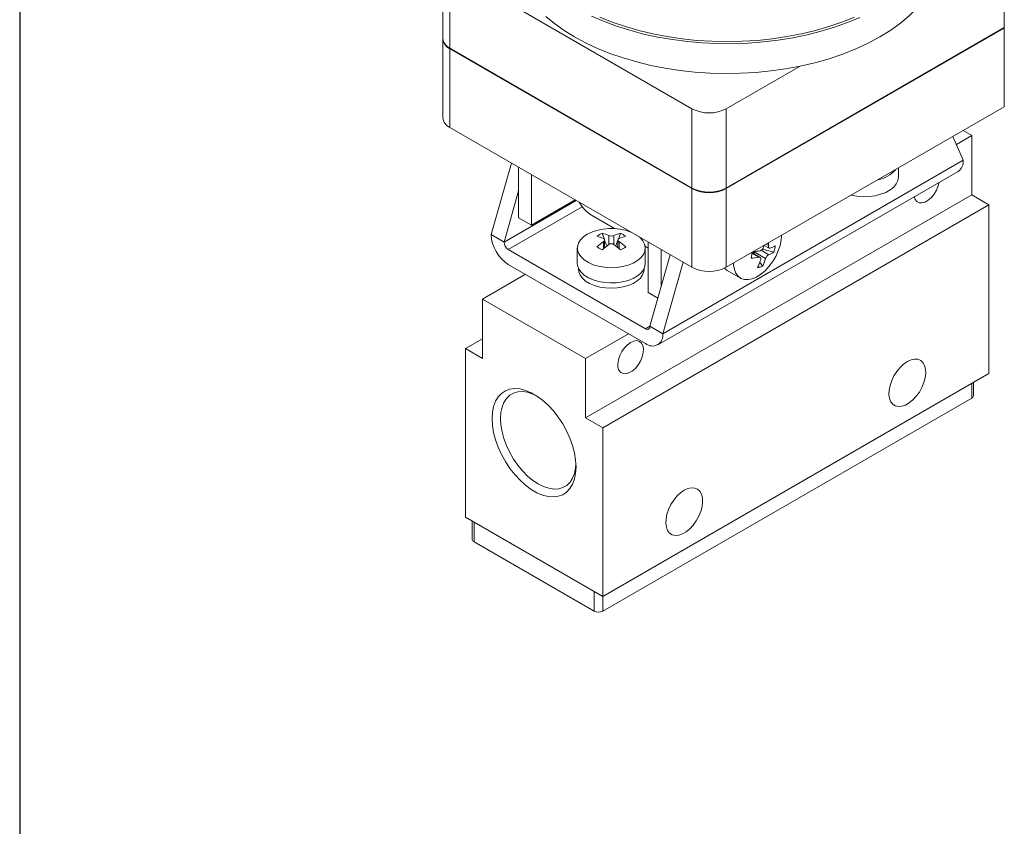
# Model space of a CAD drawing. Units: millimetres. Extents: x 5 to 274, y 5 to 211.
# Drawn here: x 5 to 45, y 143 to 176 of the extents above; entities that cross this region are included whole.
import ezdxf

# ---------------------------------------------------------------- set-up
doc = ezdxf.new("R2010")
doc.units = ezdxf.units.MM
doc.layers.add('TITLE_BLOCK', color=7, linetype='Continuous')

msp = doc.modelspace()

# ---------------------------------------------------------------- linework, layer by layer
at = {"color": 7, "linetype": 'Continuous', "lineweight": 15}
for p, q in [((45.166, 178.94), (45.166, 175.674)), ((22.034, 178.491), (22.034, 175.225)), ((22.327, 178.083), (32.297, 172.327)), ((22.327, 174.817), (22.327, 178.083)), ((45.166, 175.674), (33.711, 169.061)), ((45.158, 175.669), (45.166, 175.653)), ((45.166, 175.653), (33.711, 169.041)), ((45.166, 172.408), (45.166, 175.653)), ((22.034, 175.204), (22.034, 171.959)), ((32.297, 169.061), (22.327, 174.817)), ((22.327, 174.796), (22.336, 174.812)), ((32.297, 169.041), (22.327, 174.796)), ((22.327, 174.796), (22.327, 171.55)), ((33.711, 172.327), (36.755, 174.084)), ((32.297, 172.327), (32.297, 169.061)), ((33.711, 165.795), (45.166, 172.408)), ((33.711, 169.061), (33.711, 172.327)), ((22.327, 171.55), (32.297, 165.795)), ((43.19, 170.858), (43.823, 171.223)), ((43.469, 171.428), (43.823, 171.223)), ((43.823, 171.223), (43.823, 168.774)), ((43.051, 171.186), (43.469, 170.203)), ((24.865, 170.086), (24.024, 167.141)), ((43.469, 170.203), (31.095, 163.059)), ((25.155, 167.835), (25.155, 169.918)), ((25.686, 167.529), (25.686, 169.612)), ((30.888, 162.601), (43.262, 169.745)), ((40.804, 169.512), (40.804, 169.889)), ((25.155, 168.94), (24.554, 166.835)), ((43.823, 168.774), (27.913, 159.589)), ((32.306, 169.056), (32.297, 169.041)), ((32.297, 169.041), (32.297, 165.795)), ((33.711, 169.041), (33.702, 169.056)), ((33.711, 169.041), (33.711, 165.795)), ((43.823, 168.774), (44.53, 168.365)), ((24.554, 166.835), (27.525, 168.55)), ((25.686, 167.529), (27.489, 168.57)), ((44.53, 168.365), (28.62, 159.181)), ((44.53, 168.365), (44.53, 161.425)), ((24.731, 166.529), (27.778, 168.288)), ((25.155, 167.835), (25.686, 167.529)), ((29.105, 167.392), (28.161, 167.937)), ((24.554, 166.835), (24.024, 167.141)), ((28.591, 167.197), (28.682, 166.962)), ((29.264, 166.959), (29.356, 167.197)), ((28.656, 166.563), (28.656, 166.858)), ((28.699, 166.599), (28.699, 166.925)), ((28.699, 166.918), (28.794, 166.675)), ((28.868, 166.735), (28.868, 167.103)), ((29.08, 167.103), (29.08, 166.735)), ((29.155, 166.679), (29.248, 166.918)), ((29.248, 166.925), (29.248, 166.605)), ((29.292, 166.858), (29.292, 166.568)), ((30.494, 166.836), (30.494, 164.753)), ((35.354, 166.743), (35.445, 166.691)), ((35.449, 166.798), (35.445, 166.691)), ((24.731, 166.529), (30.388, 163.263)), ((27.574, 166.587), (27.574, 165.957)), ((30.494, 166.59), (30.368, 166.663)), ((30.374, 165.957), (30.374, 166.587)), ((31.024, 166.53), (31.024, 164.975)), ((34.781, 166.412), (34.731, 166.17)), ((35.054, 166.208), (34.772, 166.37)), ((35.105, 166.201), (34.777, 166.391)), ((34.817, 166.433), (34.885, 166.328)), ((35.333, 166.154), (34.833, 166.442)), ((35.152, 166.495), (35.463, 166.315)), ((35.674, 166.417), (35.206, 166.547)), ((35.24, 166.637), (35.242, 166.678)), ((35.278, 166.7), (35.476, 166.585)), ((30.565, 163.365), (31.405, 166.31)), ((31.095, 163.059), (31.936, 166.004)), ((35.091, 166.01), (35.204, 165.836)), ((30.388, 162.651), (24.731, 165.917)), ((27.624, 165.743), (27.624, 165.713)), ((30.324, 165.713), (30.324, 165.743)), ((33.754, 165.664), (34.299, 165.349)), ((25.438, 165.508), (23.67, 164.488)), ((30.494, 164.753), (30.895, 164.522)), ((23.67, 162.038), (23.67, 164.488)), ((23.67, 164.488), (27.913, 162.039)), ((30.565, 163.365), (30.388, 163.263)), ((31.095, 163.059), (30.565, 163.365)), ((22.963, 162.446), (23.67, 162.855)), ((27.913, 162.039), (29.681, 163.059)), ((22.963, 155.506), (22.963, 162.446)), ((22.963, 162.446), (23.67, 162.038)), ((27.913, 162.039), (27.913, 159.589)), ((44.53, 161.425), (28.62, 152.24)), ((43.896, 160.506), (43.896, 161.059)), ((43.823, 161.017), (43.823, 160.404)), ((43.823, 160.404), (28.62, 151.628)), ((27.913, 159.589), (28.62, 159.181)), ((28.62, 159.181), (28.62, 152.24)), ((28.62, 152.24), (22.963, 155.506)), ((23.244, 155.344), (23.244, 154.587)), ((23.317, 155.302), (28.267, 152.444)), ((23.317, 154.485), (23.317, 155.302)), ((28.267, 151.628), (23.317, 154.485)), ((28.267, 152.444), (28.267, 151.628)), ((28.62, 151.628), (28.62, 152.24))]:
    msp.add_line(p, q, dxfattribs=at)
at = {"color": 7, "linetype": 'Continuous', "lineweight": 15, "flags": 128}
for points in [[(36.755, 174.084), (37.361, 174.225), (37.948, 174.39), (38.513, 174.581), (39.051, 174.794), (39.561, 175.03), (40.04, 175.287), (40.485, 175.563), (40.893, 175.857), (41.263, 176.168), (41.592, 176.494), (41.88, 176.833), (42.123, 177.183)], [(26.271, 176.132), (26.63, 175.834), (27.025, 175.552), (27.453, 175.287), (27.913, 175.039), (28.402, 174.811), (28.918, 174.604), (29.458, 174.418), (30.019, 174.254), (30.598, 174.114), (31.194, 173.998), (31.802, 173.906), (32.42, 173.839), (33.044, 173.798), (33.672, 173.782), (34.3, 173.792), (34.926, 173.827), (35.546, 173.888), (36.156, 173.974), (36.755, 174.084)], [(39.216, 176.091), (38.708, 175.879), (38.174, 175.687), (37.618, 175.518), (37.043, 175.372), (36.452, 175.25), (35.847, 175.152), (35.232, 175.079), (34.609, 175.031), (33.982, 175.008), (33.354, 175.012), (32.728, 175.04), (32.107, 175.095), (31.494, 175.174), (30.892, 175.278), (30.305, 175.406), (29.734, 175.558), (29.184, 175.733), (28.656, 175.93), (28.154, 176.148)], [(38.99, 176.101), (38.477, 175.895), (37.94, 175.711), (37.382, 175.55), (36.804, 175.412), (36.212, 175.298), (35.607, 175.209), (34.992, 175.145), (34.371, 175.106), (33.747, 175.093), (33.122, 175.106), (32.501, 175.145), (31.887, 175.209), (31.282, 175.298), (30.689, 175.412), (30.112, 175.55), (29.553, 175.711), (29.016, 175.895), (28.503, 176.101)], [(38.861, 168.767), (39.097, 168.724), (39.346, 168.705), (39.597, 168.712), (39.841, 168.745), (40.072, 168.802), (40.281, 168.882), (40.461, 168.983), (40.608, 169.101), (40.716, 169.231), (40.782, 169.371), (40.804, 169.512)], [(41.449, 168.698), (41.487, 168.593), (41.558, 168.505), (41.655, 168.456), (41.772, 168.449), (41.9, 168.485), (42.033, 168.562), (42.162, 168.674), (42.279, 168.815), (42.375, 168.977), (42.447, 169.147), (42.484, 169.296)], [(30.118, 167.053), (30.159, 167.017), (30.273, 166.888), (30.345, 166.749), (30.373, 166.605), (30.356, 166.461), (30.295, 166.32), (30.191, 166.188), (30.048, 166.069), (29.871, 165.967), (29.665, 165.884), (29.436, 165.824), (29.193, 165.789), (28.942, 165.779), (28.693, 165.795), (28.452, 165.837), (28.229, 165.903), (28.029, 165.991), (27.86, 166.098), (27.726, 166.22), (27.633, 166.355), (27.583, 166.497), (27.577, 166.642), (27.616, 166.785), (27.699, 166.921), (27.823, 167.047), (27.984, 167.159), (27.984, 167.159)], [(35.989, 167.11), (35.974, 166.923), (35.927, 166.698), (35.85, 166.469), (35.746, 166.243), (35.618, 166.027), (35.47, 165.828), (35.307, 165.653), (35.134, 165.507), (34.957, 165.395), (34.781, 165.321), (34.612, 165.286), (34.456, 165.292), (34.317, 165.339), (34.2, 165.426), (34.108, 165.549), (34.045, 165.704), (34.013, 165.887), (34.009, 165.967)], [(30.374, 165.957), (30.356, 165.831), (30.295, 165.691), (30.191, 165.559), (30.048, 165.44), (29.871, 165.337), (29.665, 165.255), (29.436, 165.195), (29.193, 165.159), (28.942, 165.149), (28.693, 165.166), (28.452, 165.207), (28.229, 165.273), (28.029, 165.361), (27.86, 165.468), (27.726, 165.591), (27.633, 165.725), (27.583, 165.867), (27.574, 165.957)], [(27.624, 165.713), (27.634, 165.615), (27.687, 165.477), (27.781, 165.347), (27.914, 165.229), (28.082, 165.127), (28.28, 165.044), (28.499, 164.983), (28.735, 164.946), (28.978, 164.933), (29.221, 164.946), (29.456, 164.985), (29.675, 165.047), (29.871, 165.13), (30.038, 165.233), (30.17, 165.351), (30.263, 165.482), (30.314, 165.619), (30.324, 165.713)], [(33.754, 165.664), (33.654, 165.741), (33.639, 165.757)], [(29.769, 162.702), (29.637, 162.606), (29.514, 162.479), (29.406, 162.326), (29.321, 162.159), (29.265, 161.988), (29.24, 161.822), (29.248, 161.674), (29.289, 161.552), (29.361, 161.463), (29.457, 161.414), (29.574, 161.407), (29.703, 161.444), (29.836, 161.52), (29.964, 161.633), (30.081, 161.774), (30.178, 161.935), (30.249, 162.106), (30.29, 162.275), (30.298, 162.433), (30.274, 162.57), (30.217, 162.676), (30.132, 162.745), (30.025, 162.774), (29.901, 162.759), (29.769, 162.702)], [(41.171, 161.915), (41.324, 161.985), (41.471, 162.017), (41.606, 162.008), (41.722, 161.96), (41.816, 161.874), (41.884, 161.754), (41.923, 161.604), (41.93, 161.431), (41.907, 161.242), (41.854, 161.045), (41.772, 160.847), (41.666, 160.657), (41.54, 160.483), (41.399, 160.331), (41.248, 160.208), (41.094, 160.12), (40.944, 160.068), (40.802, 160.057), (40.676, 160.085), (40.57, 160.153), (40.489, 160.257), (40.435, 160.392), (40.412, 160.555), (40.42, 160.736), (40.458, 160.931), (40.526, 161.129), (40.62, 161.324), (40.737, 161.507), (40.872, 161.671), (41.018, 161.809), (41.171, 161.915)], [(27.52, 157.57), (27.504, 157.851), (27.456, 158.146), (27.377, 158.448), (27.269, 158.753), (27.133, 159.054), (26.972, 159.346), (26.789, 159.623), (26.587, 159.881), (26.371, 160.115), (26.143, 160.319), (25.91, 160.491), (25.674, 160.628), (25.44, 160.725), (25.213, 160.783), (24.996, 160.799), (24.795, 160.774), (24.612, 160.708), (24.451, 160.602), (24.315, 160.458), (24.206, 160.279), (24.127, 160.067), (24.079, 159.828), (24.063, 159.566), (24.079, 159.285), (24.127, 158.99), (24.206, 158.688), (24.315, 158.384), (24.451, 158.082), (24.612, 157.79), (24.795, 157.513), (24.996, 157.255), (25.213, 157.021), (25.44, 156.817), (25.674, 156.645), (25.91, 156.509), (26.143, 156.411), (26.371, 156.353), (26.587, 156.337), (26.789, 156.362), (26.972, 156.428), (27.133, 156.534), (27.269, 156.678), (27.377, 156.858), (27.456, 157.069), (27.504, 157.308), (27.52, 157.57)], [(25.881, 160.51), (25.743, 160.574), (25.526, 160.645), (25.318, 160.675), (25.124, 160.665), (24.946, 160.614), (24.789, 160.523), (24.656, 160.395), (24.55, 160.231), (24.472, 160.036), (24.425, 159.812), (24.409, 159.566), (24.425, 159.301), (24.472, 159.023), (24.55, 158.739), (24.656, 158.452), (24.789, 158.17), (24.946, 157.898), (25.124, 157.642), (25.318, 157.407), (25.526, 157.197), (25.743, 157.018), (25.965, 156.872), (26.186, 156.762), (26.403, 156.691), (26.611, 156.661), (26.806, 156.671), (26.983, 156.722), (27.14, 156.813), (27.273, 156.941), (27.38, 157.105), (27.457, 157.3), (27.504, 157.523), (27.518, 157.674)], [(31.979, 156.608), (32.132, 156.679), (32.279, 156.71), (32.413, 156.702), (32.53, 156.653), (32.624, 156.567), (32.692, 156.447), (32.73, 156.297), (32.738, 156.124), (32.715, 155.935), (32.661, 155.738), (32.58, 155.54), (32.474, 155.35), (32.348, 155.176), (32.206, 155.024), (32.056, 154.902), (31.902, 154.813), (31.751, 154.762), (31.61, 154.75), (31.484, 154.779), (31.378, 154.846), (31.296, 154.95), (31.243, 155.086), (31.22, 155.248), (31.228, 155.43), (31.266, 155.624), (31.334, 155.822), (31.428, 156.017), (31.545, 156.2), (31.679, 156.364), (31.826, 156.502), (31.979, 156.608)]]:
    msp.add_lwpolyline(points, dxfattribs=at)
at = {"color": 7, "linetype": 'Continuous', "lineweight": 15}
for centre, radius, start, end in [((22.534, 175.275), 0.503, 185.6948, 245.6253), ((22.534, 175.254), 0.503, 185.6948, 245.6253), ((33.004, 173.692), 1.537, 242.6097, 297.3903), ((22.534, 172.009), 0.503, 185.6948, 245.6253), ((42.979, 170.149), 0.493, 305.0133, 6.2988), ((39.694, 170.7), 1.327, 281.3401, 318.6545), ((33.004, 170.426), 1.537, 242.6097, 297.3903), ((33.004, 170.405), 1.537, 242.6097, 297.3903), ((28.955, 169.191), 1.484, 208.855, 237.6436), ((25.559, 167.211), 1.537, 182.6055, 237.3945), ((28.981, 165.209), 2.19, 68.6098, 117.0842), ((28.181, 165.549), 1.698, 66.1543, 76.0282), ((24.938, 166.853), 0.384, 182.6055, 237.3945), ((27.969, 165.427), 1.698, 66.1543, 76.0282), ((27.286, 164.243), 3.071, 47.5973, 54.2476), ((27.498, 164.366), 3.071, 47.5973, 54.2476), ((34.578, 169.676), 3.244, 274.5233, 279.4415), ((35.028, 167.479), 1.243, 290.5011, 301.3019), ((35.083, 167.748), 1.243, 290.5011, 301.3019), ((34.51, 169.492), 3.329, 273.7952, 279.3925), ((33.004, 167.16), 1.537, 242.6097, 297.3903), ((30.457, 163.348), 0.109, 230.7967, 9.214), ((30.664, 162.989), 0.437, 230.7967, 9.214), ((43.771, 160.519), 0.126, 294.3747, 354.3052), ((23.369, 154.6), 0.126, 185.6948, 245.6253), ((28.443, 151.969), 0.384, 242.6097, 297.3903)]:
    msp.add_arc(centre, radius, start, end, dxfattribs=at)
for points in [[(28.591, 167.197), (28.518, 167.162), (28.448, 167.121), (28.379, 167.075)], [(29.08, 167.103), (29.173, 167.144), (29.266, 167.175), (29.356, 167.197)], [(29.464, 167.14), (29.446, 167.15), (29.411, 167.17), (29.374, 167.188), (29.356, 167.197)], [(28.379, 166.633), (28.47, 166.716), (28.562, 166.79), (28.656, 166.858)], [(28.868, 166.735), (28.774, 166.668), (28.682, 166.593), (28.591, 166.511)], [(29.568, 167.075), (29.478, 167.053), (29.386, 167.021), (29.292, 166.98)], [(29.568, 167.075), (29.551, 167.086), (29.517, 167.109), (29.482, 167.13), (29.464, 167.14)], [(28.379, 166.633), (28.396, 166.624), (28.431, 166.605), (28.466, 166.584), (28.483, 166.574)], [(28.483, 166.574), (28.501, 166.564), (28.537, 166.543), (28.573, 166.522), (28.591, 166.511)], [(29.356, 166.511), (29.429, 166.555), (29.5, 166.595), (29.568, 166.633)], [(35.674, 166.417), (35.698, 166.505), (35.717, 166.595), (35.729, 166.686)], [(34.999, 165.783), (35.049, 165.882), (35.092, 165.988), (35.128, 166.1)], [(35.333, 166.154), (35.297, 166.042), (35.254, 165.936), (35.204, 165.836)], [(34.999, 165.783), (35.017, 165.786), (35.052, 165.793), (35.087, 165.801), (35.104, 165.806)], [(35.104, 165.806), (35.121, 165.81), (35.155, 165.82), (35.187, 165.831), (35.204, 165.836)]]:
    msp.add_open_spline(points, degree=3, dxfattribs=at)
for points in [[(28.656, 166.98), (28.683, 166.968), (28.699, 166.948), (28.699, 166.902), (28.683, 166.878), (28.656, 166.858)], [(29.08, 167.103), (29.052, 167.09), (29.013, 167.083), (28.935, 167.083), (28.896, 167.09), (28.868, 167.103)], [(28.868, 166.735), (28.896, 166.755), (28.934, 166.767), (29.013, 166.767), (29.052, 166.755), (29.08, 166.735)], [(29.292, 166.858), (29.264, 166.878), (29.248, 166.902), (29.248, 166.948), (29.264, 166.968), (29.292, 166.98)], [(35.24, 166.637), (35.236, 166.6), (35.22, 166.561), (35.171, 166.502), (35.14, 166.481), (35.11, 166.476)], [(35.519, 166.583), (35.495, 166.574), (35.474, 166.581), (35.446, 166.621), (35.441, 166.654), (35.445, 166.691)], [(35.054, 166.208), (35.084, 166.213), (35.109, 166.204), (35.137, 166.164), (35.139, 166.134), (35.128, 166.1)], [(35.333, 166.154), (35.343, 166.187), (35.364, 166.224), (35.412, 166.283), (35.439, 166.306), (35.463, 166.315)]]:
    msp.add_open_spline(points, degree=3, knots=[0, 0, 0, 0, 0.5, 0.5, 1, 1, 1, 1], dxfattribs=at)
at = {"layer": 'TITLE_BLOCK'}
msp.add_line((4.598, 210.9), (4.598, 4.998), dxfattribs=at)

doc.saveas('drawing.dxf')
